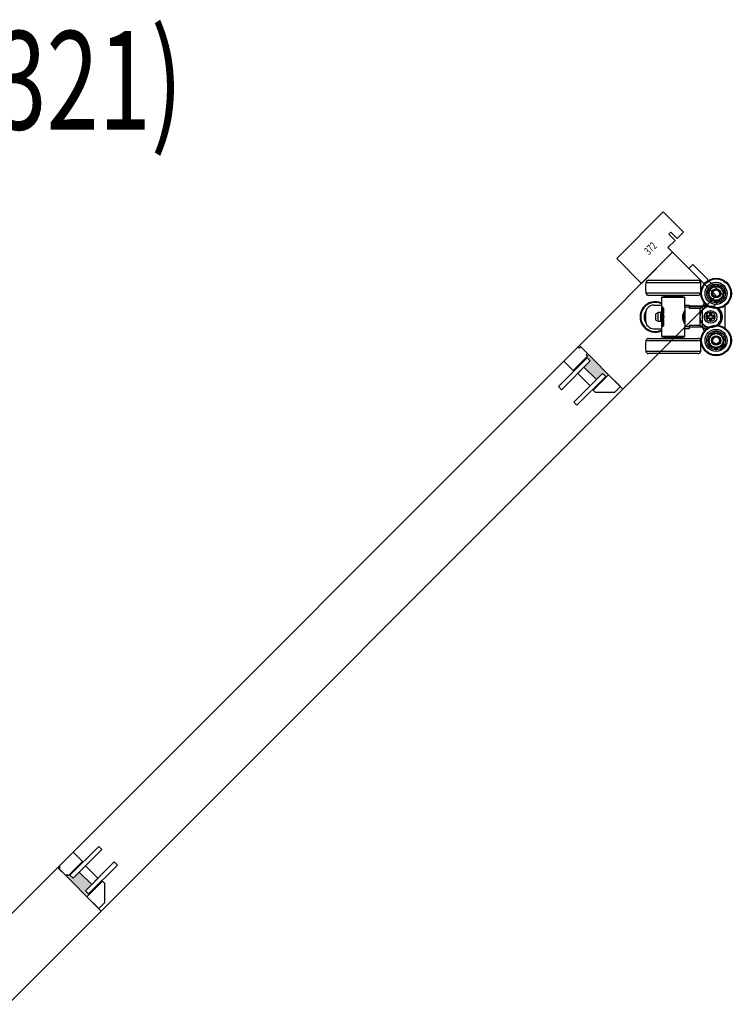
# Model space of a CAD drawing. Units: inches. Extents: x -803 to 1844, y -991 to 1152.
# Drawn here: x 317 to 337, y -63 to -35 of the extents above; entities that cross this region are included whole.
import ezdxf
from ezdxf.enums import TextEntityAlignment as Align

# ---------------------------------------------------------------- set-up
doc = ezdxf.new("R2010")
doc.units = ezdxf.units.IN
doc.header["$MEASUREMENT"] = 0
doc.layers.add('2D_Phase 3', color=6, linetype='Continuous', plot=False)
for name, color, linetype in [('GRAYED-BACK', 253, 'Continuous'), ('LINE', 7, 'Continuous'), ('Stile', 7, 'Continuous')]:
    doc.layers.add(name, color=color, linetype=linetype)
doc.layers.add('Hardware', color=2, linetype='Continuous', lineweight=13)
doc.styles.add('Verdana', font='verdana.ttf', dxfattribs={"width": 0.7})

# ---------------------------------------------------------------- blocks, each defined once
blk = doc.blocks.new('EO-19')
at = {"layer": 'GRAYED-BACK'}
h = blk.add_hatch(color=256, dxfattribs=at)
h.dxf.hatch_style = 1
h.paths.add_polyline_path([(0.632, 0), (0.325, 0), (0.325, 0.05), (0.344, 0.05, 0.414214), (0.375, 0.081), (0.375, 0.625), (0.4, 0.625), (0.4, 0.094), (0.525, 0.094), (0.525, 0.344), (0.632, 0.344)])
h.paths.add_polyline_path([(1.025, 0.094), (1.15, 0.094), (1.15, 0.625), (1.175, 0.625), (1.175, 0), (1.035, 0, 0.022355), (1.035, 0.01, 1), (0.819, 0.01, 0.022355), (0.819, 0), (0.632, 0), (0.632, 0.344), (1.025, 0.344)])
h.paths.add_polyline_path([(1.035, 0.01, -0.022355), (1.035, 0), (0.819, 0, -0.022355), (0.819, 0.01, -1)], flags=17)
blk.add_lwpolyline([(0.325, 0), (0.325, 0.05), (0.344, 0.05, 0.414214), (0.375, 0.081), (0.375, 0.625), (0, 0.625), (0, 0.081, 0.414214), (0.031, 0.05), (0.05, 0.05), (0.05, 0)], format="xyb", close=True)
blk.add_lwpolyline([(1.65, 0), (1.175, 0), (1.175, 0.625), (1.252, 0.625), (1.65, 0.227), (1.65, 0)])
for points in [[(0.525, 0.094), (0.4, 0.094), (0.4, 1.25), (0.525, 1.25)], [(1.15, 0.094), (1.15, 1.25), (1.025, 1.25), (1.025, 0.094)], [(1.025, 0.594), (0.525, 0.594), (0.525, 0.344), (1.025, 0.344)]]:
    blk.add_lwpolyline(points, close=True, dxfattribs=at)
for points in [[(0.375, 0.625), (0.4, 0.625)], [(1.175, 0.625), (1.15, 0.625)]]:
    blk.add_lwpolyline(points, dxfattribs=at)
blk = doc.blocks.new('A$C26171FF1')
for p, q in [((1.725, 2.074), (0.164, 2.074)), ((0.242, 2.146), (1.647, 2.146)), ((0.164, 1.784), (0.945, 1.784)), ((0.945, 1.713), (0.242, 1.713)), ((0.679, 1.713), (0.679, 1.693)), ((0.679, 1.693), (0.945, 1.693)), ((0.679, 1.693), (0.699, 1.673)), ((0.945, 1.784), (1.725, 1.784)), ((1.647, 1.713), (0.945, 1.713)), ((0.945, 1.693), (1.21, 1.693)), ((1.191, 1.673), (1.21, 1.693)), ((1.21, 1.693), (1.21, 1.713)), ((1.92, 1.844), (1.899, 1.776)), ((2.421, 1.771), (2.421, 1.772)), ((0.393, 1.437), (0.61, 1.437)), ((0.63, 1.673), (0.61, 1.654)), ((0.61, 1.654), (0.61, 1.417)), ((1.279, 1.654), (0.61, 1.654)), ((0.63, 1.673), (1.26, 1.673)), ((1.279, 1.654), (1.26, 1.673)), ((1.279, 1.437), (1.279, 1.654)), ((1.279, 1.378), (1.279, 1.437)), ((1.279, 1.437), (1.397, 1.437)), ((1.397, 1.437), (1.397, 1.378)), ((1.397, 1.417), (1.793, 1.417)), ((1.464, 1.417), (1.48, 1.398)), ((1.791, 1.412), (1.799, 1.437)), ((1.82, 1.509), (1.799, 1.437)), ((1.799, 1.437), (1.89, 1.437)), ((2.421, 0.782), (2.421, 1.422)), ((0.157, 1.201), (0.157, 1.004)), ((0.512, 1.227), (0.453, 1.193)), ((0.453, 1.011), (0.453, 1.193)), ((0.512, 0.977), (0.512, 1.227)), ((0.59, 1.227), (0.512, 1.227)), ((0.59, 0.977), (0.59, 1.227)), ((0.614, 1.22), (0.59, 1.22)), ((0.614, 1.368), (0.614, 0.837)), ((0.63, 1.368), (0.614, 1.368)), ((0.63, 1.368), (0.63, 0.837)), ((0.638, 1.339), (0.638, 0.866)), ((0.669, 1.354), (0.669, 1.179)), ((0.669, 1.026), (0.669, 1.179)), ((1.234, 1.001), (1.234, 1.207)), ((1.24, 1.221), (1.24, 0.982)), ((1.258, 1.26), (1.258, 0.944)), ((1.262, 1.276), (1.262, 0.929)), ((1.279, 1.378), (1.279, 0.827)), ((1.397, 1.378), (1.279, 1.378)), ((1.397, 1.398), (1.771, 1.398)), ((1.397, 1.378), (1.397, 1.339)), ((1.712, 1.339), (1.397, 1.339)), ((1.771, 1.398), (1.712, 1.339)), ((1.712, 0.866), (1.712, 1.339)), ((1.771, 1.398), (1.771, 0.807)), ((1.773, 1.398), (1.771, 1.398)), ((1.947, 1.398), (1.773, 1.398)), ((1.919, 1.124), (1.909, 1.134)), ((1.909, 1.134), (1.909, 1.071)), ((1.976, 1.134), (1.909, 1.134)), ((1.986, 1.123), (1.928, 1.123)), ((1.976, 1.201), (1.976, 1.134)), ((1.986, 1.191), (1.976, 1.201)), ((2.039, 1.201), (1.976, 1.201)), ((1.986, 1.123), (1.976, 1.134)), ((1.986, 1.182), (1.986, 1.123)), ((2.029, 1.123), (2.029, 1.182)), ((2.029, 1.123), (2.039, 1.134)), ((2.088, 1.123), (2.029, 1.123)), ((2.03, 1.191), (2.039, 1.201)), ((2.039, 1.134), (2.039, 1.201)), ((2.106, 1.134), (2.039, 1.134)), ((2.097, 1.124), (2.106, 1.134)), ((2.106, 1.071), (2.106, 1.134)), ((0.453, 1.011), (0.512, 0.977)), ((0.512, 0.977), (0.59, 0.977)), ((0.59, 0.984), (0.614, 0.984)), ((0.669, 1.026), (0.669, 0.851)), ((1.397, 0.866), (1.397, 0.827)), ((1.397, 0.866), (1.712, 0.866)), ((1.771, 0.807), (1.712, 0.866)), ((1.919, 1.08), (1.909, 1.071)), ((1.909, 1.071), (1.976, 1.071)), ((1.928, 1.081), (1.986, 1.081)), ((1.986, 1.081), (1.976, 1.071)), ((1.976, 1.071), (1.976, 1.004)), ((1.986, 1.013), (1.976, 1.004)), ((1.976, 1.004), (2.039, 1.004)), ((1.986, 1.081), (1.986, 1.022)), ((2.029, 1.081), (2.088, 1.081)), ((2.029, 1.081), (2.039, 1.071)), ((2.029, 1.022), (2.029, 1.081)), ((2.03, 1.013), (2.039, 1.004)), ((2.039, 1.071), (2.106, 1.071)), ((2.039, 1.004), (2.039, 1.071)), ((2.097, 1.08), (2.106, 1.071)), ((0.393, 0.768), (0.61, 0.768)), ((0.61, 0.79), (0.61, 0.551)), ((0.614, 0.837), (0.63, 0.837)), ((1.279, 0.768), (1.279, 0.827)), ((1.279, 0.827), (1.397, 0.827)), ((1.279, 0.551), (1.279, 0.768)), ((1.397, 0.768), (1.279, 0.768)), ((1.397, 0.827), (1.397, 0.768)), ((1.771, 0.807), (1.397, 0.807)), ((1.773, 0.807), (1.771, 0.807)), ((1.947, 0.807), (1.773, 0.807)), ((1.799, 0.768), (1.791, 0.793)), ((1.89, 0.768), (1.799, 0.768)), ((1.799, 0.768), (1.82, 0.695)), ((1.725, 0.421), (0.164, 0.421)), ((0.242, 0.492), (1.647, 0.492)), ((0.61, 0.551), (0.63, 0.531)), ((0.61, 0.551), (1.279, 0.551)), ((1.26, 0.531), (0.63, 0.531)), ((0.699, 0.531), (0.679, 0.512)), ((1.21, 0.512), (0.679, 0.512)), ((0.679, 0.512), (0.679, 0.492)), ((1.21, 0.512), (1.191, 0.531)), ((1.21, 0.492), (1.21, 0.512)), ((1.26, 0.531), (1.279, 0.551)), ((1.899, 0.429), (1.9, 0.426)), ((2.421, 0.433), (2.421, 0.505)), ((0.164, 0.131), (0.945, 0.131)), ((0.945, 0.059), (0.242, 0.059)), ((0.945, 0.131), (1.725, 0.131)), ((1.647, 0.059), (0.945, 0.059))]:
    blk.add_line(p, q)
at = {"flags": 128}
for points in [[(0.669, 1.354), (0.63, 1.396), (0.611, 1.416), (0.61, 1.417)], [(0.669, 1.154), (0.674, 1.113), (0.67, 1.057), (0.669, 1.05)], [(1.279, 0.905), (1.274, 0.915), (1.26, 0.941), (1.24, 0.983), (1.221, 1.045), (1.215, 1.1), (1.22, 1.155), (1.234, 1.204), (1.253, 1.251), (1.272, 1.287), (1.279, 1.299), (1.279, 1.299)], [(0.612, 0.79), (0.615, 0.793), (0.637, 0.816), (0.669, 0.851)]]:
    blk.add_lwpolyline(points, dxfattribs=at)
for centre, radius in [((2.165, 1.772), 0.433), ((2.165, 1.772), 0.413), ((2.165, 1.772), 0.315), ((2.165, 1.772), 0.266), ((2.165, 1.772), 0.217), ((2.165, 1.772), 0.197), ((2.165, 1.772), 0.13), ((2.165, 1.772), 0.118), ((2.165, 1.772), 0.0984), ((2.008, 1.102), 0.181), ((2.008, 1.102), 0.177), ((2.165, 0.433), 0.433), ((2.165, 0.433), 0.413), ((2.165, 0.433), 0.315), ((2.165, 0.433), 0.266), ((2.165, 0.433), 0.217), ((2.165, 0.433), 0.197), ((2.165, 0.433), 0.13), ((2.165, 0.433), 0.118), ((2.165, 0.433), 0.0984)]:
    blk.add_circle(centre, radius)
for centre, radius, start, end in [((1.732, 1.929), 1.575, 174.7153, 185.2847), ((0.242, 2.067), 0.0787, 90, 174.7153), ((1.647, 2.067), 0.0787, 5.2847, 90), ((0.157, 1.929), 1.575, 354.7153, 5.2847), ((1.984, 1.916), 0.0591, 29.7028, 81.7455), ((2.165, 1.772), 0.256, 102.6687, 128.7599), ((2.165, 1.772), 0.22, 104.7562, 126.6724), ((2.165, 2.003), 0.0591, 149.632, 201.7236), ((2.165, 2.003), 0.0591, 338.0687, 30.1087), ((2.165, 1.772), 0.256, 51.2401, 77.3313), ((2.165, 1.772), 0.22, 53.3276, 75.2438), ((2.346, 1.916), 0.0591, 98.2774, 150.2667), ((0.242, 1.791), 0.0787, 185.2847, 270), ((1.647, 1.791), 0.0787, 270, 354.7153), ((1.94, 1.72), 0.0591, 81.071, 132.8385), ((2.165, 1.772), 0.256, 154.0972, 163.4769), ((1.984, 1.916), 0.0591, 201.5055, 253.0958), ((2.165, 1.772), 0.22, 156.1847, 178.101), ((2.346, 1.916), 0.0591, 286.7339, 338.5183), ((2.165, 1.772), 0.22, 1.899, 23.8153), ((2.391, 1.72), 0.0591, 47.2074, 98.991), ((2.165, 1.772), 0.256, 0, 25.9028), ((0.433, 1.102), 0.433, 65.8523, 294.1477), ((0.433, 1.102), 0.413, 64.6231, 295.3769), ((0.393, 1.201), 0.236, 90, 180), ((1.773, 1.417), 0.0197, 270, 343.4769), ((1.94, 1.72), 0.0591, 252.4887, 270), ((1.94, 1.72), 0.0591, 270, 304.558), ((2.165, 1.772), 0.22, 207.6133, 229.5295), ((2.065, 1.563), 0.0591, 132.6116, 184.5322), ((2.065, 1.563), 0.0591, 304.3351, 356.0309), ((2.165, 1.772), 0.22, 259.0419, 270), ((2.165, 1.772), 0.22, 270, 280.9581), ((2.265, 1.563), 0.0591, 183.8036, 235.6368), ((2.265, 1.563), 0.0591, 355.3877, 47.4176), ((2.165, 1.772), 0.22, 310.4705, 332.3867), ((2.391, 1.72), 0.0591, 235.4179, 270), ((2.391, 1.72), 0.0591, 270, 287.4434), ((0.433, 1.102), 0.315, 146.8944, 213.1056), ((0.638, 1.307), 0.0315, 0, 90), ((1.262, 1.293), 0.0177, 287.2784, 0), ((2.008, 1.102), 0.0827, 165.169, 194.831), ((2.008, 1.102), 0.0827, 75.169, 104.831), ((2.008, 1.102), 0.0827, 0, 14.831), ((2.008, 1.102), 0.295, 306.7331, 53.2669), ((2.008, 1.102), 0.335, 313.5732, 46.4268), ((0.393, 1.004), 0.236, 180, 270), ((0.638, 0.898), 0.0315, 270, 0), ((1.262, 0.911), 0.0177, 0, 72.7828), ((2.008, 1.102), 0.0827, 255.169, 284.831), ((2.008, 1.102), 0.0827, 345.169, 0), ((1.773, 0.787), 0.0197, 16.5231, 90), ((1.984, 0.577), 0.0591, 29.7028, 81.7455), ((2.165, 0.433), 0.22, 104.7562, 126.6724), ((2.165, 0.664), 0.0591, 149.632, 201.7236), ((2.165, 0.664), 0.0591, 338.0687, 30.1087), ((2.165, 0.433), 0.22, 53.3276, 75.2438), ((2.346, 0.577), 0.0591, 98.2774, 150.2667), ((1.732, 0.276), 1.575, 174.7153, 185.2847), ((0.242, 0.413), 0.0787, 90, 174.7153), ((1.647, 0.413), 0.0787, 5.2847, 90), ((0.157, 0.276), 1.575, 354.7153, 5.2847), ((1.94, 0.382), 0.0591, 81.071, 132.8385), ((1.94, 0.382), 0.0591, 252.4887, 270), ((1.984, 0.577), 0.0591, 201.5055, 253.0958), ((2.165, 0.433), 0.256, 205.5258, 231.6171), ((1.94, 0.382), 0.0591, 270, 304.558), ((2.165, 0.433), 0.22, 156.1847, 178.101), ((2.165, 0.433), 0.22, 207.6133, 229.5295), ((2.165, 0.433), 0.22, 310.4705, 332.3867), ((2.165, 0.433), 0.256, 308.3829, 334.4742), ((2.391, 0.382), 0.0591, 235.4179, 270), ((2.346, 0.577), 0.0591, 286.7339, 338.5183), ((2.165, 0.433), 0.22, 1.899, 23.8153), ((2.391, 0.382), 0.0591, 47.2074, 98.991), ((2.391, 0.382), 0.0591, 270, 287.4434), ((0.242, 0.138), 0.0787, 185.2847, 270), ((1.647, 0.138), 0.0787, 270, 354.7153), ((2.065, 0.225), 0.0591, 132.6116, 184.5322), ((2.065, 0.225), 0.0591, 304.3351, 356.0309), ((2.165, 0.433), 0.256, 256.9544, 283.0456), ((2.165, 0.433), 0.22, 259.0419, 280.9581), ((2.265, 0.225), 0.0591, 183.8036, 235.6368), ((2.265, 0.225), 0.0591, 355.3877, 47.4176)]:
    blk.add_arc(centre, radius, start, end)
blk = doc.blocks.new('eclipse-pivot-hinge-left')
blk.add_lwpolyline([(0.268, 0.163), (-0.095, 0.163, 0.414214), (-0.157, 0.1), (-0.157, -1.099), (0, -1.099), (0, 0.005), (0.535, 0.005)], format="xyb")
at = {"linetype": 'Continuous'}
for radius in [0.305, 0.295, 0.133, 0.128]:
    blk.add_circle((0.535, 0.31), radius, dxfattribs=at)
blk = doc.blocks.new('M372')
at = {"layer": 'LINE'}
for p, q in [((1.25, 1), (0, 1)), ((0, 1), (0, 0)), ((1.25, 0.812), (1.25, 1)), ((1.539, 0.812), (1.25, 0.812)), ((1.539, 0.562), (1.539, 0.812)), ((1.617, 0.562), (1.539, 0.562)), ((1.875, 0.812), (1.617, 0.812)), ((1.617, 0.812), (1.617, 0.812)), ((1.617, 0.812), (1.617, 0.812)), ((1.617, 0.812), (1.617, 0.562)), ((1.617, 0.562), (1.617, 0.562)), ((1.617, 0.562), (1.617, 0.562)), ((1.875, 0), (1.875, 0.812)), ((0, 0), (1.875, 0))]:
    blk.add_line(p, q, dxfattribs=at)
at = {"layer": '2D_Phase 3', "style": 'Verdana', "width": 0.7}
blk.add_attdef('372', text='', height=0.22, dxfattribs=at).set_placement((0.883, 0.473), align=Align.MIDDLE_CENTER)

msp = doc.modelspace()

# ---------------------------------------------------------------- linework, layer by layer
for p, q in [((317.91157, -59.08282), (332.76082, -44.23358)), ((319.14901, -60.32026), (333.99825, -45.47102))]:
    msp.add_line(p, q)
msp.add_lwpolyline([(332.76082, -44.23358), (332.76082, -44.23358), (333.99825, -45.47102), (336.6499, -42.81936), (336.44484, -42.6143), (336.44484, -42.6143), (336.36706, -42.53652), (336.36706, -42.53652), (335.69531, -41.86477), (335.69531, -41.86477), (335.61753, -41.78699), (335.61753, -41.78699), (335.41247, -41.58193), (332.76082, -44.23358)])
at = {"layer": 'Stile'}
for points in [[(332.76082, -44.23358), (332.76082, -44.23358), (333.99825, -45.47102), (336.6499, -42.81936), (336.44484, -42.6143), (336.44484, -42.6143), (336.36706, -42.53652), (336.36706, -42.53652), (335.69531, -41.86477), (335.69531, -41.86477), (335.61753, -41.78699), (335.61753, -41.78699), (335.41247, -41.58193), (332.76082, -44.23358)], [(317.91157, -59.08282), (317.91157, -59.08282), (319.14901, -60.32026), (316.49736, -62.97191), (316.2923, -62.76685), (316.51306, -62.54608), (316.43528, -62.4683), (316.21452, -62.68907), (315.54276, -62.01731), (315.76353, -61.79655), (315.68575, -61.71877), (315.46498, -61.93953), (315.25992, -61.73447), (317.91157, -59.08282)]]:
    msp.add_lwpolyline(points, dxfattribs=at)

# ---------------------------------------------------------------- block references
at = {"layer": 'GRAYED-BACK'}
msp.add_blockref('A$C26171FF1', (334.48525, -44.5219), dxfattribs=at)
at = {"layer": 'Hardware', "rotation": 225}
msp.add_blockref('eclipse-pivot-hinge-left', (336.6499, -42.81936), dxfattribs=at)
at = {"layer": 'LINE'}
ref = msp.add_blockref('M372', (333.82148, -41.7587), dxfattribs=dict(at, xscale=-1, rotation=224.9999999999999))
ref.add_attrib('372', '372', dxfattribs={"layer": '2D_Phase 3', "height": 0.22, "rotation": 45, "style": 'Verdana', "width": 0.7}).set_placement((334.78022, -41.46893), align=Align.MIDDLE_CENTER)
at = {"layer": 'LINE', "color": 1, "xscale": -1, "rotation": 134.9999999999999}
msp.add_blockref('EO-19', (332.76082, -44.23358), dxfattribs=at)
msp.add_blockref('EO-19', (332.76082, -44.23358), dxfattribs=at)
at = {"layer": 'LINE', "color": 1, "rotation": 314.9999999999999}
msp.add_blockref('EO-19', (317.91157, -59.08282), dxfattribs=at)

# ---------------------------------------------------------------- texts
at = {"layer": 'LINE', "style": 'Verdana', "width": 0.7}
msp.add_text('2 LEFT, 1 RIGHT (321)', height=2.8, dxfattribs=at).set_placement((308.29407, -38.08951), align=Align.CENTER)

doc.saveas('drawing.dxf')
